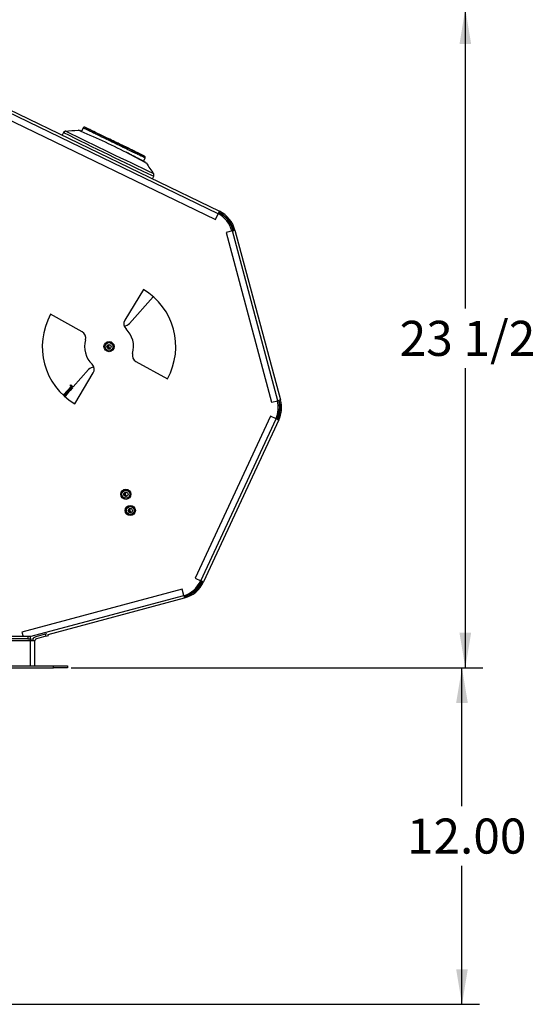
# Model space of a CAD drawing. Units: inches. Extents: x -52 to 129, y -124 to 94.
# Drawn here: x 41 to 60, y -65 to -30 of the extents above; entities that cross this region are included whole.
import ezdxf
from ezdxf.enums import TextEntityAlignment as Align

# ---------------------------------------------------------------- set-up
doc = ezdxf.new("R2010")
doc.units = ezdxf.units.IN
doc.header["$MEASUREMENT"] = 0
for name, color, linetype in [('10286-2', 7, 'Continuous'), ('12871', 7, 'Continuous'), ('12872', 7, 'Continuous'), ('200571', 7, 'Continuous'), ('200572', 7, 'Continuous'), ('200590', 7, 'Continuous'), ('200726', 7, 'Continuous'), ('200763', 7, 'Continuous'), ('202730', 7, 'Continuous'), ('23130-82', 7, 'Continuous'), ('3982-0026', 7, 'Continuous'), ('Default', 7, 'Continuous')]:
    doc.layers.add(name, color=color, linetype=linetype)
doc.styles.add('SEACAD_Solid_Edge_ANSI', font='seans.ttf')
doc.dimstyles.new('ANSI_(inch)', dxfattribs={"dimtxt": 1.25, "dimasz": 1.25, "dimexe": 0.625, "dimexo": 0.625, "dimtad": 0, "dimtih": 1, "dimtoh": 1, "dimzin": 4, "dimdsep": 46, "dimtxsty": 'SEACAD_Solid_Edge_ANSI', "dimblk1": '_SE_FILLED', "dimblk2": '_SE_FILLED', "dimsah": 1, "dimcen": 0.625, "dimadec": 0, "dimazin": 0, "dimtfac": 1, "dimtofl": 0, "dimtmove": 0, "dimatfit": 3, "dimfxl": 1, "dimtolj": 1, "dimtzin": 4, "dimarcsym": 0})
doc.dimstyles.new('Fraction', dxfattribs={"dimtxt": 1.25, "dimasz": 1.25, "dimexe": 0.625, "dimexo": 0.625, "dimtad": 0, "dimtih": 1, "dimtoh": 1, "dimzin": 4, "dimdsep": 46, "dimlunit": 5, "dimtxsty": 'SEACAD_Solid_Edge_ANSI', "dimblk1": '_SE_FILLED', "dimblk2": '_SE_FILLED', "dimsah": 1, "dimcen": 0.625, "dimadec": 0, "dimazin": 0, "dimtfac": 1, "dimtofl": 0, "dimtmove": 0, "dimatfit": 3, "dimfxl": 1, "dimtolj": 1, "dimtzin": 4, "dimarcsym": 0})

# ---------------------------------------------------------------- blocks, each defined once
blk = doc.blocks.new('SE3')
at = {"layer": '10286-2', "color": 7, "linetype": 'Continuous'}
blk.add_arc((46.749, -50.191), 0.146, 228.9989, 230.2014, dxfattribs=at)
at = {"layer": '12871', "color": 7, "linetype": 'Continuous'}
for p, q in [((42.873, -33.557), (42.819, -33.654)), ((46.046, -35.215), (46.088, -35.113))]:
    blk.add_line(p, q, dxfattribs=at)
for centre, radius, start, end in [((95.226, 70.498), 116.485, 243.29147, 245.04849), ((42.957, -33.605), 0.097, 88.5711, 150.5283), ((129.361, 141.039), 194.824, 243.65712, 243.66046), ((42.133, -20.479), 13.054, 273.5354, 275.5425), ((155.705, 195.497), 255.257, 243.78634, 244.56531), ((33.325, -57.413), 25.97, 62.9953, 67.1951), ((33.325, -57.413), 25.97, 61.2294, 62.9953), ((57.225, -27.159), 13.641, 213.2829, 215.2463), ((155.705, 195.497), 255.257, 244.56531, 244.56533)]:
    blk.add_arc(centre, radius, start, end, dxfattribs=at)
for points, knots in [([(43.507, -33.513), (43.487, -33.505), (43.456, -33.491), (43.435, -33.482), (43.43, -33.48), (43.43, -33.48)], [0, 0, 0, 0, 0.3105143, 0.6315099, 0.787374, 0.787374, 0.787374, 0.787374]), ([(45.792, -34.621), (45.792, -34.621), (45.789, -34.62), (45.778, -34.614), (45.746, -34.597), (45.689, -34.567), (45.613, -34.527), (45.519, -34.477), (45.415, -34.423), (45.3, -34.363), (45.195, -34.31), (45.131, -34.277), (45.104, -34.264)], [0.0921296, 0.0921296, 0.0921296, 0.0921296, 0.1236968, 0.2018239, 0.3174839, 0.4396909, 0.5599627, 0.6623418, 0.7713488, 0.8641582, 0.9512742, 1, 1, 1, 1]), ([(46.087, -35.115), (46.088, -35.113), (46.094, -35.102), (46.096, -35.077), (46.092, -35.049), (46.084, -35.029), (46.077, -35.021), (46.075, -35.018)], [0, 0, 0, 0, 0.05626, 0.396267, 0.667682, 0.896059, 1, 1, 1, 1])]:
    blk.add_open_spline(points, degree=3, knots=knots, dxfattribs=at)
at = {"layer": '12872', "color": 7, "linetype": 'Continuous'}
for p, q in [((43.568, -33.397), (43.507, -33.522)), ((43.727, -33.417), (43.633, -33.373)), ((45.76, -34.403), (45.668, -34.356)), ((45.725, -34.586), (45.782, -34.469))]:
    blk.add_line(p, q, dxfattribs=at)
for centre, start, end in [((43.613, -33.419), 64.2224, 153.6667), ((45.737, -34.447), 335.2268, 64.1753)]:
    blk.add_arc(centre, 0.05, start, end, dxfattribs=at)
for points, knots in [([(44.675, -33.933), (44.586, -33.89), (44.498, -33.847), (44.332, -33.767), (44.252, -33.729), (44.109, -33.659), (44.043, -33.627), (43.926, -33.571), (43.875, -33.546), (43.784, -33.502), (43.745, -33.483), (43.679, -33.451), (43.653, -33.438), (43.589, -33.408), (43.568, -33.397), (43.568, -33.397)], [0, 0, 0, 0, 0.03125, 0.03125, 0.0625, 0.0625, 0.09375, 0.09375, 0.125, 0.125, 0.15625, 0.15625, 0.1875, 0.1875, 0.2499257, 0.2499257, 0.2499257, 0.2499257]), ([(43.634, -33.374), (43.634, -33.374), (43.654, -33.383), (43.715, -33.413), (43.74, -33.425), (43.803, -33.456), (43.841, -33.474), (43.927, -33.516), (43.976, -33.539), (44.088, -33.593), (44.151, -33.624), (44.289, -33.691), (44.365, -33.728), (44.525, -33.805), (44.611, -33.847), (44.697, -33.888)], [0.7500735, 0.7500735, 0.7500735, 0.7500735, 0.8125, 0.8125, 0.84375, 0.84375, 0.875, 0.875, 0.90625, 0.90625, 0.9375, 0.9375, 0.96875, 0.96875, 1, 1, 1, 1]), ([(44.697, -33.887), (44.617, -33.848), (44.539, -33.81), (44.39, -33.738), (44.32, -33.704), (44.13, -33.612), (44.029, -33.563), (43.873, -33.488), (43.817, -33.46), (43.762, -33.434), (43.748, -33.427), (43.73, -33.419), (43.726, -33.416), (43.726, -33.416)], [0, 0, 0, 0, 0.03125, 0.03125, 0.0625, 0.0625, 0.125, 0.125, 0.1875, 0.1875, 0.21875, 0.21875, 0.2496931, 0.2496931, 0.2496931, 0.2496931]), ([(44.484, -33.783), (44.553, -33.817), (44.626, -33.852), (44.711, -33.893), (44.722, -33.899), (44.734, -33.904)], [0.47137914, 0.47137914, 0.47137914, 0.47137914, 0.5, 0.5, 0.5046414, 0.5046414, 0.5046414, 0.5046414]), ([(45.782, -34.469), (45.782, -34.469), (45.777, -34.466), (45.756, -34.456), (45.74, -34.448), (45.676, -34.418), (45.611, -34.386), (45.475, -34.32), (45.424, -34.295), (45.306, -34.239), (45.241, -34.207), (45.097, -34.137), (45.018, -34.099), (44.852, -34.019), (44.764, -33.976), (44.675, -33.933)], [0.7500378, 0.7500378, 0.7500378, 0.7500378, 0.78125, 0.78125, 0.8125, 0.8125, 0.875, 0.875, 0.90625, 0.90625, 0.9375, 0.9375, 0.96875, 0.96875, 1, 1, 1, 1]), ([(45.669, -34.357), (45.669, -34.357), (45.669, -34.357), (45.669, -34.357), (45.665, -34.355), (45.646, -34.346), (45.633, -34.339), (45.577, -34.312), (45.522, -34.285), (45.404, -34.228), (45.359, -34.207), (45.258, -34.158), (45.2, -34.13), (45.106, -34.084), (45.073, -34.068), (45.004, -34.035), (44.967, -34.017), (44.856, -33.963), (44.777, -33.925), (44.697, -33.887)], [0.7498808, 0.7498808, 0.7498808, 0.7498808, 0.75, 0.75, 0.78125, 0.78125, 0.8125, 0.8125, 0.875, 0.875, 0.90625, 0.90625, 0.9375, 0.9375, 0.953125, 0.953125, 0.96875, 0.96875, 1, 1, 1, 1]), ([(44.697, -33.888), (44.783, -33.93), (44.868, -33.971), (45.028, -34.049), (45.105, -34.085), (45.243, -34.152), (45.305, -34.182), (45.417, -34.237), (45.467, -34.261), (45.596, -34.323), (45.658, -34.354), (45.719, -34.383), (45.734, -34.39), (45.755, -34.4), (45.76, -34.402), (45.76, -34.402)], [0, 0, 0, 0, 0.03125, 0.03125, 0.0625, 0.0625, 0.09375, 0.09375, 0.125, 0.125, 0.1875, 0.1875, 0.21875, 0.21875, 0.2499433, 0.2499433, 0.2499433, 0.2499433]), ([(45.205, -34.132), (45.243, -34.15), (45.277, -34.167), (45.328, -34.192), (45.345, -34.2), (45.362, -34.208)], [0.57392886, 0.57392886, 0.57392886, 0.57392886, 0.59375, 0.59375, 0.60496361, 0.60496361, 0.60496361, 0.60496361])]:
    blk.add_open_spline(points, degree=3, knots=knots, dxfattribs=at)
at = {"layer": '200571', "color": 7, "linetype": 'Continuous'}
for p, q in [((48.923, -37.049), (48.926, -37.058)), ((50.489, -43.765), (50.482, -43.78))]:
    blk.add_line(p, q, dxfattribs=at)
for centre, start, end in [((47.958, -37.309), 15.0634, 63.2264), ((49.582, -43.344), 335.0664, 13.3594), ((46.9, -49.113), 288.8698, 333.5257)]:
    blk.add_arc(centre, 1, start, end, dxfattribs=at)
at = {"layer": '200572', "color": 7, "linetype": 'Continuous'}
for p, q in [((48.874, -37.067), (48.875, -37.071)), ((45.719, -39.154), (45.059, -40.254)), ((43.535, -40.664), (42.412, -40.043)), ((45.455, -41.726), (46.578, -42.347)), ((43.271, -43.236), (43.931, -42.136)), ((47.762, -49.543), (47.757, -49.553))]:
    blk.add_line(p, q, dxfattribs=at)
for centre, radius, start, end in [((47.908, -37.327), 1, 15.0634, 61.1353), ((44.495, -41.195), 2.38, 331.0629, 59.0629), ((44.495, -41.195), 2.38, 151.0629, 239.0629), ((45.273, -40.383), 0.25, 149.0629, 226.2233), ((43.414, -40.883), 0.25, 343.9025, 61.0629), ((44.495, -41.195), 0.875, 343.9025, 46.2233), ((44.495, -41.195), 0.875, 163.9025, 226.2233), ((45.576, -41.507), 0.25, 163.9025, 241.0629), ((43.717, -42.007), 0.25, 329.0629, 46.2233), ((49.532, -43.362), 1, 336.2452, 13.6425), ((46.85, -49.131), 1, 288.0937, 335.0664)]:
    blk.add_arc(centre, radius, start, end, dxfattribs=at)
at = {"layer": '200590', "color": 7, "linetype": 'Continuous'}
for p, q in [((41.599, -51.538), (30.979, -51.538)), ((41.599, -51.613), (30.979, -51.613)), ((41.599, -51.538), (41.599, -51.613)), ((41.699, -51.538), (41.599, -51.538)), ((41.599, -51.613), (41.699, -51.613)), ((41.699, -51.613), (41.699, -51.538)), ((41.699, -51.688), (41.699, -51.613)), ((42.216, -51.455), (41.885, -51.543)), ((42.235, -51.527), (41.904, -51.616)), ((42.279, -51.438), (42.216, -51.455)), ((42.216, -51.455), (42.235, -51.527)), ((42.235, -51.527), (42.332, -51.501)), ((42.332, -51.501), (42.321, -51.462)), ((41.699, -51.688), (30.879, -51.688)), ((41.699, -52.575), (41.699, -51.688)), ((41.849, -51.688), (41.699, -51.688)), ((41.849, -52.575), (41.849, -51.688))]:
    blk.add_line(p, q, dxfattribs=at)
for radius in [0.15, 0.075]:
    blk.add_arc((41.924, -51.688), radius, 105, 180, dxfattribs=at)
at = {"layer": '200726', "color": 7, "linetype": 'Continuous'}
for p, q in [((48.389, -36.456), (40.87, -32.817)), ((40.912, -32.731), (48.431, -36.369)), ((40.77, -33.024), (48.289, -36.663)), ((48.289, -36.663), (48.389, -36.456)), ((48.431, -36.369), (48.389, -36.456)), ((48.41, -36.412), (48.431, -36.369)), ((48.41, -36.412), (48.41, -36.412)), ((48.431, -36.369), (48.431, -36.369)), ((48.894, -37.066), (48.672, -37.126)), ((48.672, -37.126), (50.294, -43.182)), ((48.894, -37.066), (48.987, -37.041)), ((50.517, -43.123), (48.894, -37.066)), ((48.94, -37.054), (48.987, -37.041)), ((48.94, -37.054), (48.94, -37.054)), ((48.987, -37.041), (48.987, -37.041)), ((48.987, -37.041), (50.609, -43.098)), ((50.294, -43.182), (50.517, -43.123)), ((50.609, -43.098), (50.517, -43.123)), ((50.563, -43.11), (50.609, -43.098)), ((50.563, -43.11), (50.563, -43.11)), ((50.609, -43.098), (50.609, -43.098)), ((50.252, -43.674), (47.565, -49.452)), ((47.774, -49.549), (50.46, -43.771)), ((50.547, -43.811), (47.861, -49.589)), ((50.46, -43.771), (50.252, -43.674)), ((50.46, -43.771), (50.547, -43.811)), ((50.504, -43.791), (50.547, -43.811)), ((50.504, -43.791), (50.504, -43.791)), ((50.547, -43.811), (50.547, -43.811)), ((47.565, -49.452), (47.774, -49.549)), ((47.098, -49.845), (41.385, -51.376)), ((47.157, -50.067), (47.098, -49.845)), ((47.861, -49.589), (47.774, -49.549)), ((47.818, -49.569), (47.818, -49.569)), ((47.818, -49.569), (47.861, -49.589)), ((47.861, -49.589), (47.861, -49.589)), ((41.668, -51.538), (47.157, -50.067)), ((42.321, -51.462), (47.182, -50.16)), ((47.157, -50.067), (47.182, -50.16)), ((47.169, -50.114), (47.17, -50.114)), ((47.17, -50.114), (47.182, -50.16)), ((47.182, -50.16), (47.182, -50.16)), ((41.385, -51.376), (41.428, -51.538)), ((41.699, -51.629), (41.801, -51.602))]:
    blk.add_line(p, q, dxfattribs=at)
for centre, radius, start, end in [((47.974, -37.313), 1, 15, 64.1778), ((47.974, -37.313), 1.048, 15, 64.1778), ((49.597, -43.369), 1, 335.0664, 15), ((49.597, -43.369), 1.048, 335.0664, 15), ((46.911, -49.148), 1, 285, 335.0664), ((46.911, -49.148), 1.048, 285, 335.0664)]:
    blk.add_arc(centre, radius, start, end, dxfattribs=at)
at = {"layer": '200763', "color": 7, "linetype": 'Continuous'}
for centre in [(45.146, -46.444), (45.302, -47.023)]:
    blk.add_arc(centre, 0.1, 153.1137, 247.6454, dxfattribs=at)
at = {"layer": '202730', "color": 7, "linetype": 'Continuous'}
for p, q in [((46.074, -39.414), (45.222, -40.374)), ((43.219, -42.635), (43.767, -42.016)), ((43.141, -42.614), (42.876, -42.913)), ((43.085, -42.731), (42.986, -42.843)), ((43.112, -42.755), (43.013, -42.867)), ((43.168, -42.638), (43.085, -42.731)), ((43.112, -42.755), (43.085, -42.731)), ((43.195, -42.662), (43.112, -42.755)), ((43.114, -42.59), (43.138, -42.563)), ((43.141, -42.614), (43.114, -42.59)), ((43.138, -42.563), (43.219, -42.635)), ((43.168, -42.638), (43.141, -42.614)), ((43.195, -42.662), (43.168, -42.638)), ((42.849, -42.889), (42.837, -42.903)), ((42.876, -42.913), (42.849, -42.889)), ((42.876, -42.913), (42.903, -42.937)), ((42.986, -42.843), (42.903, -42.937)), ((42.93, -42.961), (42.903, -42.937)), ((43.013, -42.867), (42.93, -42.961)), ((43.013, -42.867), (42.986, -42.843))]:
    blk.add_line(p, q, dxfattribs=at)
for centre, radius, start, end in [((45.035, -40.208), 0.25, 269.9139, 318.4512), ((44.544, -41.177), 0.102, 155.5259, 245.2333), ((43.955, -42.182), 0.25, 89.9139, 138.4512)]:
    blk.add_arc(centre, radius, start, end, dxfattribs=at)
at = {"layer": '23130-82', "color": 7, "linetype": 'Continuous'}
for p, q in [((23.019, -52.575), (42.519, -52.575)), ((23.019, -52.65), (42.519, -52.65)), ((42.519, -52.65), (42.519, -52.575)), ((42.519, -52.575), (43.019, -52.575)), ((43.019, -52.65), (42.519, -52.65)), ((43.019, -52.575), (43.019, -52.65))]:
    blk.add_line(p, q, dxfattribs=at)
at = {"layer": '3982-0026', "color": 7, "linetype": 'Continuous'}
for centre, radius in [((44.495, -41.195), 0.181), ((44.495, -41.195), 0.141), ((44.495, -41.195), 0.075), ((45.097, -46.462), 0.181), ((45.097, -46.462), 0.141), ((45.097, -46.462), 0.075), ((45.253, -47.041), 0.181), ((45.253, -47.041), 0.141), ((45.253, -47.041), 0.075)]:
    blk.add_circle(centre, radius, dxfattribs=at)
for centre, radius, start, end in [((44.544, -41.177), 0.0922, 145.9962, 254.7629), ((44.544, -41.177), 0.075, 130.9466, 269.8125), ((45.146, -46.444), 0.0922, 145.9962, 254.7629), ((45.146, -46.444), 0.075, 130.9466, 269.8125), ((45.302, -47.023), 0.0922, 145.9962, 254.7629), ((45.302, -47.023), 0.075, 130.9466, 269.8125)]:
    blk.add_arc(centre, radius, start, end, dxfattribs=at)
blk = doc.blocks.new('DMBLK390')
at = {"layer": 'Default', "linetype": 'Continuous'}
for points in [[(57.29, -53.9), (57.082, -52.65), (56.874, -53.9)], [(57.29, -63.401), (56.874, -63.401), (57.082, -64.651)]]:
    blk.add_hatch(color=7, dxfattribs=at).paths.add_polyline_path(points)
at = {"layer": 'Default', "color": 7, "linetype": 'Continuous'}
for p, q in [((43.144, -52.65), (57.707, -52.65)), ((57.082, -57.588), (57.082, -52.65)), ((57.082, -64.651), (57.082, -59.713)), ((36.024, -64.651), (57.707, -64.651))]:
    blk.add_line(p, q, dxfattribs=at)
at = {"layer": 'Default', "color": 7, "linetype": 'Continuous', "style": 'SEACAD_Solid_Edge_ANSI'}
blk.add_text('12.00', height=1.25, dxfattribs=at).set_placement((55.12, -58.026), align=Align.TOP_LEFT)
blk = doc.blocks.new('_SE_FILLED')
at = {"color": 0}
blk.add_line((0, 0), (-1, 0), dxfattribs=at)
blk.add_solid([(0, 0), (-1, -0.1665), (-1, 0.1665), (0, 0)], dxfattribs=at)
blk = doc.blocks.new('DMBLK392')
at = {"layer": 'Default', "linetype": 'Continuous'}
for points in [[(57.409, -30.401), (57.201, -29.151), (56.993, -30.401)], [(57.409, -51.4), (56.993, -51.4), (57.201, -52.65)]]:
    blk.add_hatch(color=7, dxfattribs=at).paths.add_polyline_path(points)
at = {"layer": 'Default', "color": 7, "linetype": 'Continuous'}
for p, q in [((37.918, -29.151), (57.826, -29.151)), ((57.201, -29.151), (57.201, -39.838)), ((57.201, -41.963), (57.201, -52.65)), ((43.644, -52.65), (57.826, -52.65))]:
    blk.add_line(p, q, dxfattribs=at)
at = {"layer": 'Default', "color": 7, "linetype": 'Continuous', "style": 'SEACAD_Solid_Edge_ANSI'}
blk.add_text('23 1/2', height=1.25, dxfattribs=at).set_placement((54.861, -40.276), align=Align.TOP_LEFT)

msp = doc.modelspace()

# ---------------------------------------------------------------- block references
at = {"layer": 'Default'}
msp.add_blockref('SE3', (0, 0), dxfattribs=at)

# ---------------------------------------------------------------- dimensions: what is measured, and where the dimension line sits
at = {"layer": 'Default', "color": 7, "linetype": 'Continuous'}
for base, p1, p2, text, dimstyle, picture, middle in [((57.201, -52.65), (37.293, -29.151), (43.019, -52.65), '\\A1;<>\\P ', 'Fraction', 'DMBLK392', (57.201, -40.901)), ((57.082, -52.65), (35.399, -64.651), (42.519, -52.65), '\\A1;<>', 'ANSI_(inch)', 'DMBLK390', (57.082, -58.651))]:
    dim = msp.add_linear_dim(base=base, p1=p1, p2=p2, angle=90, text=text, dimstyle=dimstyle, dxfattribs=at)
    dim.commit()
    dim.dimension.update_dxf_attribs({"geometry": picture, "text_midpoint": middle, "dimtype": 160})

doc.saveas('drawing.dxf')
